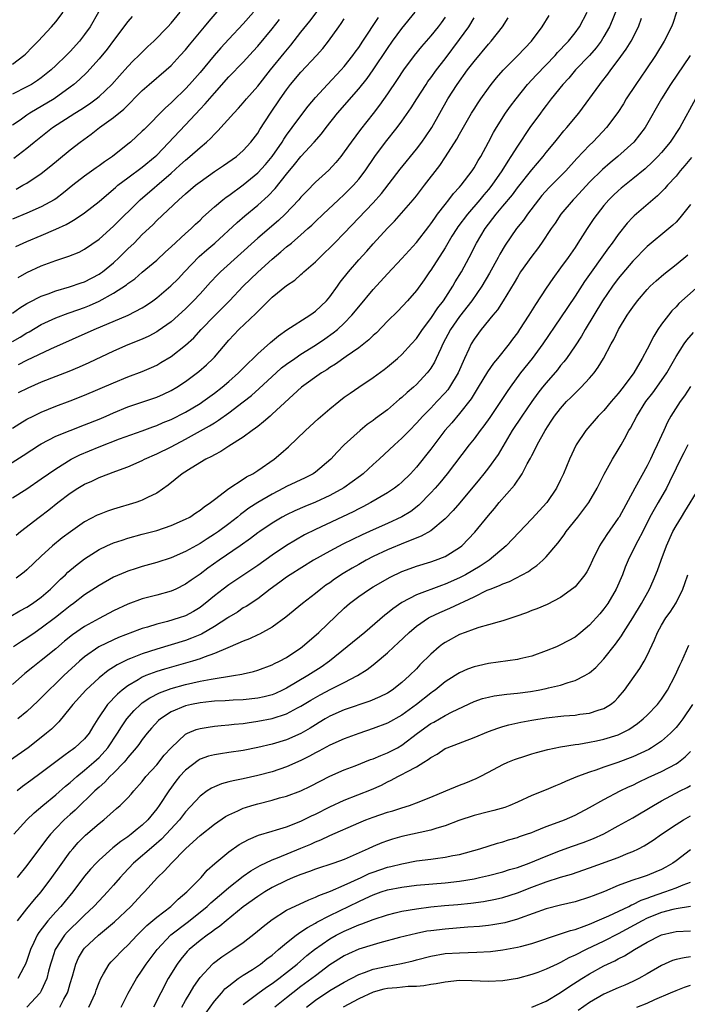
# Model space of a CAD drawing. Units: inches. Extents: x 2592000 to 2593952, y 1548000 to 1549869.
# Drawn here: x 2593014 to 2593107, y 1548159 to 1548296 of the extents above; entities that cross this region are included whole.
import ezdxf

# ---------------------------------------------------------------- set-up
doc = ezdxf.new("R2010")
doc.units = ezdxf.units.IN
doc.header["$MEASUREMENT"] = 0
doc.layers.add('LD25921548_2ft', color=105, linetype='Continuous')

msp = doc.modelspace()

# ---------------------------------------------------------------- linework, layer by layer
at = {"layer": 'LD25921548_2ft'}
for points, elevation in [([(2593013.51, 1548272.49), (2593014.44, 1548273), (2593015, 1548273.32), (2593017, 1548274.64), (2593018.32, 1548275.69), (2593019.4, 1548276.6), (2593021, 1548277.92), (2593022.38, 1548279), (2593023.91, 1548280.09), (2593025.05, 1548281), (2593027, 1548282.41), (2593028.42, 1548283.57), (2593031, 1548286.15), (2593031.97, 1548287), (2593034.31, 1548289), (2593035, 1548289.64), (2593036.27, 1548291), (2593037, 1548291.8), (2593037.53, 1548292.47), (2593039.64, 1548295), (2593040.25, 1548295.75), (2593043.02, 1548299)], 7616), ([(2593013.77, 1548260.23), (2593015, 1548260.89), (2593017, 1548261.82), (2593019, 1548262.59), (2593020.82, 1548263.18), (2593022.25, 1548263.75), (2593023, 1548264.14), (2593025, 1548265.52), (2593027, 1548267.32), (2593030.69, 1548271), (2593035, 1548274.7), (2593036.22, 1548275.78), (2593037, 1548276.51), (2593037.61, 1548277), (2593039, 1548278.23), (2593039.91, 1548279), (2593040.48, 1548279.52), (2593041, 1548280.11), (2593041.46, 1548280.54), (2593043.68, 1548283), (2593044.32, 1548283.68), (2593045, 1548284.45), (2593045.45, 1548285), (2593047, 1548286.77), (2593048.76, 1548289), (2593050.66, 1548291.34), (2593051.58, 1548292.42), (2593053, 1548294.22), (2593054.22, 1548295.78), (2593056.64, 1548299)], 7610), ([(2593013, 1548289.82), (2593014.58, 1548291), (2593014.8, 1548291.2), (2593015.77, 1548292.23), (2593016.56, 1548293), (2593018.41, 1548295), (2593019, 1548295.68), (2593020.04, 1548297)], 7624), ([(2593024.93, 1548297), (2593023.76, 1548295), (2593023, 1548293.91), (2593022.28, 1548293), (2593021, 1548291.57), (2593020.71, 1548291.29), (2593020.45, 1548291), (2593019, 1548289.6), (2593018.35, 1548289), (2593017, 1548287.92), (2593016.47, 1548287.53), (2593015.63, 1548287), (2593015, 1548286.64), (2593013, 1548285.64)], 7622), ([(2593046.4, 1548297), (2593045, 1548295.42), (2593043, 1548293.28), (2593041.91, 1548292.09), (2593040.97, 1548291.02), (2593039, 1548288.66), (2593037.56, 1548287), (2593037, 1548286.39), (2593035.27, 1548284.73), (2593035, 1548284.45), (2593034.23, 1548283.77), (2593031.24, 1548280.76), (2593031, 1548280.5), (2593029.37, 1548279), (2593029, 1548278.69), (2593026.86, 1548277), (2593025.75, 1548276.25), (2593025, 1548275.69), (2593024.59, 1548275.41), (2593023, 1548274.25), (2593021.38, 1548273), (2593020.06, 1548271.94), (2593019, 1548271.14), (2593018.79, 1548271), (2593017, 1548270), (2593015, 1548269.12), (2593013, 1548268.29)], 7614), ([(2593105.08, 1548297), (2593104.54, 1548295.46), (2593104.37, 1548295), (2593103.38, 1548293), (2593102.16, 1548291), (2593100.81, 1548289), (2593099.42, 1548287), (2593098.11, 1548285), (2593097.7, 1548284.3), (2593096.92, 1548283.08), (2593095.38, 1548281), (2593094.22, 1548279.78), (2593093.47, 1548279), (2593093, 1548278.55), (2593091.26, 1548276.74), (2593089.73, 1548275), (2593089, 1548274.25), (2593087.37, 1548272.63), (2593086.41, 1548271.59), (2593085.92, 1548271), (2593084.41, 1548269), (2593083.84, 1548268.16), (2593082.9, 1548267), (2593081.31, 1548264.69), (2593080.57, 1548263.43), (2593080.35, 1548263), (2593079.16, 1548260.84), (2593078.07, 1548259), (2593076.69, 1548257), (2593075, 1548254.82), (2593073.73, 1548253), (2593072.68, 1548251), (2593072.38, 1548250.38), (2593071.76, 1548249), (2593071.51, 1548248.49), (2593071, 1548247.66), (2593070.73, 1548247.27), (2593070.5, 1548247), (2593069, 1548245.38), (2593068.59, 1548245), (2593067.73, 1548244.27), (2593067, 1548243.58), (2593066.68, 1548243.32), (2593065, 1548241.88), (2593063.35, 1548240.65), (2593063, 1548240.37), (2593062.19, 1548239.81), (2593061.2, 1548239), (2593059.01, 1548236.99), (2593058.01, 1548235.99), (2593057.13, 1548235), (2593055, 1548233.23), (2593054.67, 1548233), (2593053.56, 1548232.44), (2593051, 1548231.22), (2593050.6, 1548231), (2593049, 1548230.19), (2593047, 1548229), (2593045.79, 1548228.21), (2593045, 1548227.62), (2593044.63, 1548227.37), (2593044.2, 1548227), (2593043, 1548226.07), (2593041.56, 1548225), (2593041, 1548224.61), (2593040.01, 1548223.99), (2593039, 1548223.32), (2593037, 1548222.21), (2593035, 1548221.36), (2593033, 1548220.71), (2593031, 1548220.12), (2593030.15, 1548219.85), (2593029, 1548219.48), (2593028.65, 1548219.35), (2593027, 1548218.64), (2593025, 1548217.52), (2593023, 1548216.19), (2593021.46, 1548215), (2593021, 1548214.68), (2593020.07, 1548213.93), (2593018.95, 1548213.05), (2593017, 1548211.57), (2593016.14, 1548211), (2593015, 1548210.21), (2593014.25, 1548209.75), (2593013.15, 1548209)], 7588), ([(2593013.21, 1548276.79), (2593015, 1548278.16), (2593016.02, 1548279), (2593018.56, 1548281), (2593021.65, 1548283), (2593022.49, 1548283.51), (2593023.69, 1548284.31), (2593024.62, 1548285), (2593025, 1548285.32), (2593026.77, 1548287), (2593027.82, 1548288.18), (2593029, 1548289.47), (2593029.75, 1548290.25), (2593030.53, 1548291), (2593031, 1548291.49), (2593031.76, 1548292.24), (2593032.58, 1548293), (2593034.55, 1548295), (2593035, 1548295.49), (2593036.27, 1548297)], 7618), ([(2593096.62, 1548297), (2593096.16, 1548295.84), (2593095.79, 1548295), (2593095, 1548293.62), (2593094.61, 1548293), (2593093.92, 1548292.08), (2593092.99, 1548291.01), (2593091.07, 1548289), (2593090.13, 1548287.87), (2593089.31, 1548287), (2593087.69, 1548285), (2593087, 1548284.09), (2593086.54, 1548283.46), (2593086.19, 1548283), (2593084.73, 1548281), (2593083, 1548278.45), (2593082.12, 1548277), (2593081.66, 1548276.34), (2593080.84, 1548275), (2593079.45, 1548273), (2593079, 1548272.44), (2593078.34, 1548271.66), (2593077.8, 1548271), (2593076.07, 1548269), (2593074.76, 1548267.24), (2593074.59, 1548267), (2593073.94, 1548265.94), (2593073, 1548264.35), (2593071, 1548261.23), (2593070.83, 1548261), (2593070.09, 1548259.91), (2593069, 1548258.43), (2593067.77, 1548257), (2593066.43, 1548255.57), (2593065, 1548254.15), (2593063.45, 1548252.55), (2593063, 1548252.18), (2593062.41, 1548251.59), (2593061, 1548250.48), (2593059.27, 1548249.27), (2593057.79, 1548248.21), (2593057, 1548247.73), (2593056.57, 1548247.43), (2593055.86, 1548247), (2593053.06, 1548245), (2593049, 1548241.24), (2593048.72, 1548241), (2593047.82, 1548240.18), (2593047, 1548239.56), (2593046.7, 1548239.3), (2593046.23, 1548239), (2593045, 1548238.08), (2593043, 1548236.83), (2593041.91, 1548236.09), (2593041, 1548235.64), (2593040.61, 1548235.39), (2593039.81, 1548235), (2593037.79, 1548233.79), (2593036.52, 1548233), (2593034.58, 1548231.42), (2593033, 1548230.32), (2593031.7, 1548229.7), (2593031, 1548229.32), (2593030.77, 1548229.23), (2593030.08, 1548229), (2593027, 1548228.11), (2593026.17, 1548227.83), (2593025, 1548227.37), (2593024.75, 1548227.25), (2593023, 1548226.31), (2593021.05, 1548224.95), (2593019.91, 1548224.09), (2593018.57, 1548223), (2593017, 1548221.57), (2593015, 1548219.69), (2593014.63, 1548219.37), (2593013.49, 1548218.51)], 7592), ([(2593013.5, 1548224.5), (2593014.12, 1548225), (2593016.71, 1548227), (2593018.02, 1548227.98), (2593019.28, 1548229), (2593021, 1548230.32), (2593022.05, 1548231), (2593023, 1548231.56), (2593024.01, 1548231.99), (2593025, 1548232.46), (2593027.35, 1548233.35), (2593029, 1548233.95), (2593031, 1548234.83), (2593031.32, 1548235), (2593033, 1548235.75), (2593035, 1548236.75), (2593037, 1548237.78), (2593040.34, 1548239.66), (2593041, 1548240.08), (2593041.58, 1548240.42), (2593043, 1548241.44), (2593045, 1548242.96), (2593046.14, 1548243.86), (2593047.19, 1548244.81), (2593049.54, 1548247), (2593050.32, 1548247.68), (2593051, 1548248.21), (2593052.14, 1548249), (2593053, 1548249.57), (2593055, 1548250.81), (2593056.31, 1548251.69), (2593057.48, 1548252.52), (2593058.06, 1548253), (2593059, 1548253.89), (2593060.07, 1548255), (2593061, 1548256.15), (2593063, 1548258.53), (2593065, 1548260.73), (2593067, 1548262.87), (2593069, 1548265.06), (2593070.71, 1548267.29), (2593071, 1548267.64), (2593071.54, 1548268.46), (2593071.95, 1548269), (2593073, 1548270.36), (2593073.52, 1548271), (2593074.15, 1548271.85), (2593075, 1548272.76), (2593075.21, 1548273), (2593076.73, 1548275), (2593077, 1548275.42), (2593077.57, 1548276.43), (2593077.93, 1548277), (2593079, 1548278.98), (2593079.69, 1548280.31), (2593080.09, 1548281), (2593081.36, 1548283), (2593082.04, 1548283.96), (2593082.82, 1548285), (2593084.43, 1548287), (2593085.67, 1548288.33), (2593088.23, 1548291), (2593088.58, 1548291.42), (2593089, 1548291.85), (2593089.55, 1548292.45), (2593090.1, 1548293), (2593091, 1548294.14), (2593091.63, 1548295), (2593092.68, 1548297)], 7594), ([(2593013.83, 1548248.17), (2593015, 1548248.76), (2593018.31, 1548250.31), (2593024.33, 1548253), (2593029.02, 1548255), (2593031, 1548256.03), (2593031.6, 1548256.4), (2593032.47, 1548257), (2593033, 1548257.39), (2593034.96, 1548259.04), (2593035.95, 1548260.05), (2593036.84, 1548261), (2593038.89, 1548263.11), (2593039.95, 1548264.05), (2593041.06, 1548265), (2593044.14, 1548267.86), (2593045.22, 1548268.78), (2593047, 1548270.23), (2593048.47, 1548271.53), (2593049.43, 1548272.57), (2593051, 1548274.57), (2593052.12, 1548275.88), (2593053, 1548276.99), (2593054.84, 1548279), (2593055.85, 1548280.15), (2593056.48, 1548281), (2593058.08, 1548283), (2593061, 1548286.36), (2593062.17, 1548287.83), (2593063, 1548289.02), (2593065, 1548291.98), (2593065.71, 1548293), (2593067, 1548294.77), (2593068.85, 1548297)], 7604), ([(2593011, 1548233.34), (2593014.47, 1548235.53), (2593015.67, 1548236.33), (2593016.74, 1548237), (2593017, 1548237.16), (2593019, 1548238.21), (2593020.98, 1548239.02), (2593023, 1548239.78), (2593025, 1548240.58), (2593026.01, 1548241), (2593027, 1548241.43), (2593029, 1548242.26), (2593033, 1548243.63), (2593033.96, 1548244.04), (2593035, 1548244.53), (2593035.8, 1548245), (2593037, 1548245.8), (2593038.83, 1548247.17), (2593039.9, 1548248.1), (2593040.84, 1548249), (2593041, 1548249.18), (2593043, 1548251.52), (2593044.4, 1548253), (2593046.76, 1548255.24), (2593047, 1548255.51), (2593047.78, 1548256.22), (2593048.52, 1548257), (2593049, 1548257.47), (2593051, 1548259.13), (2593052.15, 1548259.85), (2593053, 1548260.63), (2593053.2, 1548260.8), (2593053.41, 1548261), (2593055, 1548262.37), (2593055.6, 1548263), (2593056.33, 1548263.67), (2593057, 1548264.33), (2593057.63, 1548265), (2593059, 1548266.38), (2593063, 1548270.55), (2593064.15, 1548271.85), (2593066.75, 1548275.25), (2593069, 1548278.02), (2593069.76, 1548279), (2593070.28, 1548279.72), (2593071.13, 1548281), (2593073.37, 1548285), (2593074.66, 1548287), (2593076.11, 1548289), (2593077, 1548290.18), (2593079, 1548292.6), (2593079.37, 1548293), (2593080.93, 1548295), (2593081.75, 1548296.25)], 7598), ([(2593012.76, 1548213.24), (2593014.02, 1548213.98), (2593015, 1548214.49), (2593015.78, 1548215), (2593017, 1548215.88), (2593018.27, 1548217), (2593019.64, 1548218.36), (2593020.34, 1548219), (2593020.67, 1548219.33), (2593021.75, 1548220.25), (2593023, 1548221.2), (2593025, 1548222.48), (2593026.09, 1548223), (2593027, 1548223.4), (2593028.19, 1548223.81), (2593029, 1548224.06), (2593031, 1548224.62), (2593033, 1548225.15), (2593035, 1548225.8), (2593037, 1548226.68), (2593037.59, 1548227), (2593038.43, 1548227.57), (2593039, 1548227.94), (2593039.58, 1548228.42), (2593040.45, 1548229), (2593041, 1548229.45), (2593043, 1548230.95), (2593045, 1548232.23), (2593045.45, 1548232.55), (2593046.31, 1548233), (2593047, 1548233.45), (2593049.28, 1548235), (2593050.21, 1548235.79), (2593051.28, 1548236.72), (2593053.64, 1548239), (2593055.4, 1548240.6), (2593057, 1548242), (2593058.23, 1548243), (2593059, 1548243.6), (2593059.82, 1548244.18), (2593061, 1548244.99), (2593063, 1548246.33), (2593064.54, 1548247.46), (2593065, 1548247.83), (2593066.39, 1548249), (2593067, 1548249.53), (2593068.34, 1548251), (2593069, 1548251.76), (2593069.83, 1548253), (2593071, 1548254.53), (2593071.98, 1548256.02), (2593072.77, 1548257), (2593074.06, 1548259), (2593074.4, 1548259.6), (2593075.24, 1548261), (2593076.33, 1548263), (2593077.36, 1548265), (2593078.54, 1548267), (2593079, 1548267.61), (2593079.62, 1548268.38), (2593080.08, 1548269), (2593081, 1548270.09), (2593082.31, 1548271.69), (2593083, 1548272.65), (2593085, 1548275.17), (2593086.59, 1548277), (2593087, 1548277.53), (2593088.21, 1548279), (2593088.55, 1548279.45), (2593089.46, 1548280.54), (2593089.88, 1548281), (2593091.52, 1548283), (2593094.42, 1548287), (2593094.69, 1548287.31), (2593095.57, 1548288.43), (2593095.97, 1548289), (2593097, 1548290.34), (2593098.11, 1548291.89), (2593098.77, 1548293), (2593099.8, 1548295), (2593100.2, 1548296.2)], 7590), ([(2593013, 1548229.65), (2593015, 1548230.93), (2593017, 1548232.29), (2593017.99, 1548233), (2593019, 1548233.69), (2593021.13, 1548235), (2593022.36, 1548235.64), (2593025, 1548236.75), (2593027.82, 1548237.82), (2593031, 1548238.96), (2593032.48, 1548239.52), (2593033, 1548239.7), (2593033.9, 1548240.1), (2593035, 1548240.54), (2593037, 1548241.56), (2593039, 1548242.73), (2593039.41, 1548243), (2593041, 1548244.16), (2593042.06, 1548245), (2593043, 1548245.81), (2593044.34, 1548247), (2593045.66, 1548248.34), (2593046.38, 1548249), (2593047, 1548249.62), (2593048.78, 1548251.22), (2593049.87, 1548252.13), (2593051.06, 1548252.94), (2593054.23, 1548255), (2593054.67, 1548255.33), (2593055, 1548255.54), (2593056.54, 1548257), (2593057, 1548257.53), (2593058.07, 1548259), (2593058.45, 1548259.55), (2593059.57, 1548261), (2593061, 1548262.68), (2593062.11, 1548263.89), (2593063, 1548264.89), (2593065, 1548267.06), (2593065.97, 1548268.03), (2593068.56, 1548271), (2593069, 1548271.53), (2593070.15, 1548273), (2593072.24, 1548275.76), (2593073.05, 1548276.95), (2593074.61, 1548279.39), (2593075, 1548280.11), (2593076.65, 1548283), (2593077, 1548283.56), (2593077.56, 1548284.44), (2593077.94, 1548285), (2593079, 1548286.49), (2593079.39, 1548287), (2593080.11, 1548287.89), (2593081.03, 1548288.97), (2593083.08, 1548291), (2593084.97, 1548293), (2593086.44, 1548295), (2593087.43, 1548296.57)], 7596), ([(2593029.6, 1548296.4), (2593029, 1548295.73), (2593027, 1548293.1), (2593026.11, 1548291.89), (2593025, 1548290.55), (2593023.33, 1548288.67), (2593022.31, 1548287.69), (2593021.52, 1548287), (2593021, 1548286.6), (2593018.78, 1548285), (2593017, 1548283.91), (2593016.41, 1548283.59), (2593015.42, 1548283), (2593015, 1548282.72), (2593014.06, 1548282.06), (2593013, 1548281.34)], 7620), ([(2593013, 1548251.35), (2593014.05, 1548251.95), (2593015, 1548252.54), (2593015.3, 1548252.7), (2593017, 1548253.68), (2593019, 1548254.6), (2593020.74, 1548255.26), (2593021, 1548255.34), (2593023, 1548256.05), (2593023.68, 1548256.32), (2593025, 1548256.94), (2593027, 1548258.04), (2593028.79, 1548259.21), (2593029, 1548259.39), (2593029.95, 1548260.05), (2593031, 1548260.95), (2593033, 1548262.61), (2593034.23, 1548263.77), (2593035, 1548264.46), (2593037, 1548266.31), (2593037.77, 1548267), (2593038.39, 1548267.61), (2593039, 1548268.18), (2593039.41, 1548268.59), (2593041, 1548270.02), (2593042.16, 1548271), (2593042.63, 1548271.37), (2593043, 1548271.61), (2593045, 1548273.06), (2593047, 1548274.71), (2593048.09, 1548275.91), (2593048.99, 1548277), (2593050.37, 1548279), (2593050.61, 1548279.39), (2593051, 1548279.95), (2593051.79, 1548281), (2593053, 1548282.65), (2593054.01, 1548283.99), (2593055, 1548285.18), (2593056.66, 1548287), (2593058.56, 1548289), (2593059, 1548289.49), (2593060.2, 1548291), (2593060.52, 1548291.48), (2593061, 1548292.12), (2593061.59, 1548293), (2593063.73, 1548296.27)], 7606), ([(2593013, 1548239.34), (2593014.03, 1548239.97), (2593015, 1548240.55), (2593015.86, 1548241), (2593017, 1548241.56), (2593019, 1548242.38), (2593021, 1548243.11), (2593023, 1548243.89), (2593027, 1548245.63), (2593029, 1548246.42), (2593031, 1548247.16), (2593032.27, 1548247.73), (2593033, 1548248.07), (2593033.59, 1548248.41), (2593035, 1548249.28), (2593037, 1548250.82), (2593038.13, 1548251.87), (2593039.18, 1548253), (2593041, 1548254.89), (2593043.09, 1548257), (2593044.97, 1548259), (2593047, 1548260.94), (2593049, 1548262.75), (2593050.23, 1548263.77), (2593051, 1548264.45), (2593051.67, 1548265), (2593053, 1548266.14), (2593053.97, 1548267), (2593054.51, 1548267.49), (2593055, 1548267.99), (2593056.06, 1548269), (2593058.2, 1548271), (2593059, 1548271.72), (2593060.28, 1548273), (2593061, 1548273.84), (2593061.88, 1548275), (2593063.24, 1548277), (2593064.74, 1548279), (2593066.33, 1548281), (2593067, 1548281.91), (2593068.27, 1548283.73), (2593069.06, 1548285), (2593070.34, 1548287), (2593070.61, 1548287.39), (2593071, 1548287.91), (2593071.78, 1548289), (2593073, 1548290.55), (2593075, 1548293.21), (2593076.26, 1548295), (2593077, 1548296.21)], 7600), ([(2593013, 1548255.29), (2593014.01, 1548255.99), (2593015, 1548256.59), (2593015.26, 1548256.74), (2593017, 1548257.61), (2593017.96, 1548257.96), (2593019, 1548258.37), (2593020.91, 1548258.91), (2593022.52, 1548259.48), (2593023, 1548259.63), (2593025, 1548260.67), (2593025.2, 1548260.8), (2593025.47, 1548261), (2593027, 1548262.27), (2593027.81, 1548263), (2593029, 1548264.19), (2593029.85, 1548265), (2593031, 1548266.16), (2593032.46, 1548267.54), (2593033, 1548268.1), (2593036.08, 1548271), (2593037, 1548271.82), (2593038.38, 1548273), (2593039, 1548273.49), (2593041, 1548274.9), (2593042.26, 1548275.74), (2593044.07, 1548277), (2593045, 1548277.82), (2593046.07, 1548279), (2593047, 1548280.25), (2593047.28, 1548280.72), (2593048.76, 1548283), (2593050.11, 1548285), (2593051, 1548286.26), (2593051.57, 1548287), (2593053, 1548288.71), (2593055.14, 1548291), (2593056.02, 1548291.97), (2593056.84, 1548293), (2593058.25, 1548295), (2593058.57, 1548295.43), (2593059, 1548296.08)], 7608), ([(2593013.48, 1548264.52), (2593015, 1548265.22), (2593017, 1548266.04), (2593019, 1548266.9), (2593020.43, 1548267.57), (2593021, 1548267.91), (2593021.71, 1548268.29), (2593023, 1548269.19), (2593025, 1548270.75), (2593027, 1548272.45), (2593027.28, 1548272.72), (2593027.62, 1548273), (2593029, 1548274.04), (2593031, 1548275.51), (2593032.79, 1548277), (2593033, 1548277.2), (2593037, 1548281.37), (2593039, 1548283.54), (2593039.72, 1548284.28), (2593041, 1548285.8), (2593043, 1548288.04), (2593045, 1548290.08), (2593046.39, 1548291.61), (2593047, 1548292.3), (2593049, 1548294.69), (2593050.01, 1548295.99)], 7612), ([(2593073, 1548296.34), (2593072.45, 1548295.55), (2593072.03, 1548295), (2593071, 1548293.72), (2593069.73, 1548292.27), (2593068.7, 1548291), (2593067.22, 1548289), (2593066.34, 1548287.66), (2593065, 1548285.7), (2593063.89, 1548284.11), (2593063, 1548282.94), (2593061.27, 1548280.73), (2593059.97, 1548279), (2593059, 1548277.63), (2593058.51, 1548277), (2593057.83, 1548276.17), (2593056.88, 1548275.12), (2593055, 1548273.42), (2593053.79, 1548272.21), (2593053, 1548271.37), (2593052.69, 1548271), (2593050.81, 1548269), (2593049.87, 1548268.13), (2593047, 1548265.66), (2593041.83, 1548261), (2593041.41, 1548260.59), (2593040.44, 1548259.56), (2593039, 1548257.96), (2593038.11, 1548257), (2593037.56, 1548256.44), (2593037, 1548255.88), (2593035, 1548254.09), (2593033.2, 1548252.8), (2593033, 1548252.68), (2593031.9, 1548252.1), (2593031, 1548251.68), (2593029, 1548250.89), (2593027, 1548250.02), (2593023.6, 1548248.4), (2593022.23, 1548247.77), (2593020.81, 1548247.19), (2593019, 1548246.5), (2593017, 1548245.71), (2593015.12, 1548244.88), (2593013.8, 1548244.2)], 7602), ([(2593106.95, 1548291), (2593104.24, 1548287), (2593102.97, 1548285), (2593100.73, 1548281), (2593099.17, 1548279), (2593096.95, 1548277), (2593095.88, 1548276.12), (2593094.8, 1548275.2), (2593093, 1548273.42), (2593091, 1548271.28), (2593090.72, 1548271), (2593089.01, 1548269), (2593088.23, 1548267.77), (2593087.7, 1548267), (2593086.37, 1548265), (2593085.8, 1548264.2), (2593085, 1548263.16), (2593083.46, 1548261), (2593083, 1548260.28), (2593082.54, 1548259.46), (2593081.03, 1548256.97), (2593080.25, 1548255.75), (2593079.62, 1548255), (2593077.99, 1548253), (2593077, 1548251.68), (2593076.59, 1548251), (2593076.27, 1548250.27), (2593075.67, 1548249), (2593074.78, 1548247), (2593073.59, 1548245), (2593073.35, 1548244.65), (2593073, 1548244.24), (2593071.86, 1548243), (2593071, 1548242.1), (2593069.88, 1548241), (2593069, 1548240), (2593068.03, 1548239), (2593067, 1548237.92), (2593065.98, 1548237), (2593063.83, 1548235), (2593063, 1548234.27), (2593061.61, 1548233), (2593061.27, 1548232.73), (2593058.96, 1548231.04), (2593057, 1548229.97), (2593055, 1548229.07), (2593053.53, 1548228.47), (2593052.14, 1548227.86), (2593051, 1548227.32), (2593050.41, 1548227), (2593049, 1548226.16), (2593047.29, 1548225), (2593047, 1548224.79), (2593046, 1548224), (2593044.59, 1548223), (2593041.67, 1548221), (2593040.1, 1548219.9), (2593039, 1548219.08), (2593037.77, 1548218.23), (2593037, 1548217.67), (2593035.65, 1548217), (2593035, 1548216.71), (2593033, 1548216.17), (2593031, 1548215.65), (2593029, 1548214.92), (2593027, 1548213.99), (2593025, 1548212.94), (2593023, 1548211.83), (2593021.33, 1548210.67), (2593020.23, 1548209.77), (2593019, 1548208.71), (2593017, 1548207.09), (2593015.82, 1548206.18), (2593014.72, 1548205.28), (2593013, 1548203.76)], 7586), ([(2593107.72, 1548285), (2593105.54, 1548281), (2593104.18, 1548279), (2593103, 1548277.57), (2593102.48, 1548277), (2593101.75, 1548276.25), (2593100.71, 1548275.29), (2593099, 1548273.88), (2593097.4, 1548272.6), (2593097, 1548272.25), (2593096.35, 1548271.65), (2593095.7, 1548271), (2593095, 1548270.18), (2593094.06, 1548269), (2593093.62, 1548268.38), (2593092.69, 1548267), (2593091.41, 1548265), (2593091, 1548264.39), (2593090.04, 1548263), (2593089, 1548261.54), (2593087.92, 1548260.08), (2593087, 1548258.73), (2593085.51, 1548256.49), (2593084.6, 1548255), (2593083.32, 1548253), (2593083, 1548252.53), (2593082.34, 1548251.66), (2593081.86, 1548251), (2593080.26, 1548249), (2593079.68, 1548248.32), (2593078.88, 1548247.12), (2593077.59, 1548245), (2593077, 1548244.09), (2593076.59, 1548243.41), (2593075, 1548241.34), (2593073.93, 1548240.07), (2593072.97, 1548239), (2593071, 1548236.41), (2593069, 1548233.91), (2593068.17, 1548233), (2593067, 1548231.83), (2593066.55, 1548231.45), (2593065.96, 1548231), (2593065, 1548230.36), (2593062.67, 1548229), (2593061.58, 1548228.42), (2593061, 1548228.14), (2593060.26, 1548227.74), (2593055, 1548225.26), (2593053.49, 1548224.51), (2593051, 1548223.07), (2593049, 1548221.72), (2593047, 1548220.28), (2593043, 1548217.6), (2593042.2, 1548217), (2593041, 1548216.06), (2593039.73, 1548215), (2593039.32, 1548214.68), (2593039, 1548214.45), (2593038.1, 1548213.9), (2593037, 1548213.31), (2593036.13, 1548213), (2593034.51, 1548212.51), (2593033, 1548212.15), (2593031.74, 1548211.74), (2593031, 1548211.53), (2593030.61, 1548211.39), (2593027.71, 1548210.29), (2593027, 1548209.98), (2593024.99, 1548209.01), (2593023, 1548207.61), (2593022.29, 1548207), (2593020.12, 1548205), (2593019, 1548203.9), (2593018.03, 1548203), (2593017, 1548201.92), (2593016.53, 1548201.47), (2593015, 1548200.04), (2593013.74, 1548199)], 7584), ([(2593107.13, 1548276.87), (2593106.24, 1548275.76), (2593105.59, 1548275), (2593105, 1548274.29), (2593103.84, 1548273), (2593103.46, 1548272.54), (2593102.45, 1548271.55), (2593101.77, 1548271), (2593099.21, 1548268.79), (2593099, 1548268.57), (2593098.25, 1548267.75), (2593097, 1548266.2), (2593096.15, 1548265), (2593095.65, 1548264.35), (2593092.33, 1548259.67), (2593091, 1548257.62), (2593089, 1548254.63), (2593086.54, 1548251), (2593085.07, 1548249), (2593083.46, 1548247), (2593081.99, 1548245), (2593081.58, 1548244.42), (2593080.67, 1548243), (2593079.18, 1548240.82), (2593078.35, 1548239.65), (2593077.86, 1548239), (2593077, 1548237.83), (2593076.34, 1548237), (2593073.27, 1548233), (2593072.25, 1548231.75), (2593071.61, 1548231), (2593071, 1548230.33), (2593069.35, 1548228.65), (2593068.21, 1548227.78), (2593067, 1548227.02), (2593065, 1548226.09), (2593063, 1548225.21), (2593061.48, 1548224.52), (2593058.79, 1548223.21), (2593057, 1548222.26), (2593054.75, 1548221), (2593051.5, 1548219), (2593051, 1548218.66), (2593050.06, 1548217.94), (2593048.75, 1548217), (2593047, 1548215.66), (2593045.4, 1548214.6), (2593045, 1548214.38), (2593044.18, 1548213.82), (2593043, 1548213.11), (2593042.85, 1548213), (2593041, 1548211.8), (2593039.23, 1548210.77), (2593037.82, 1548210.18), (2593037, 1548209.89), (2593033, 1548208.68), (2593031, 1548208.03), (2593029.36, 1548207.36), (2593029, 1548207.23), (2593028.52, 1548207), (2593027.5, 1548206.5), (2593027, 1548206.16), (2593026.28, 1548205.72), (2593025, 1548204.71), (2593023.15, 1548203), (2593021.35, 1548201), (2593021, 1548200.53), (2593019.42, 1548198.58), (2593019, 1548198.19), (2593018.41, 1548197.59), (2593017.73, 1548197), (2593017, 1548196.4), (2593015.19, 1548195), (2593012.74, 1548193.26)], 7582), ([(2593107, 1548270.34), (2593105.53, 1548268.47), (2593105, 1548267.91), (2593104.54, 1548267.46), (2593104.01, 1548267), (2593101, 1548264.5), (2593099, 1548262.5), (2593097, 1548260.08), (2593096.21, 1548259), (2593094.83, 1548257), (2593092.4, 1548253), (2593091.9, 1548252.1), (2593091, 1548250.74), (2593089.8, 1548249), (2593089.46, 1548248.54), (2593089, 1548248), (2593088.57, 1548247.43), (2593087, 1548245.63), (2593086.49, 1548245), (2593085.83, 1548244.17), (2593084.99, 1548243.01), (2593083.62, 1548241), (2593082.3, 1548239), (2593080.32, 1548235.68), (2593079, 1548233.84), (2593078.35, 1548233), (2593077.75, 1548232.25), (2593075.04, 1548228.96), (2593074.12, 1548227.88), (2593073, 1548226.73), (2593071, 1548225.1), (2593069.68, 1548224.32), (2593067.46, 1548223.46), (2593065, 1548222.44), (2593063, 1548221.5), (2593062.03, 1548221), (2593061, 1548220.43), (2593060.08, 1548219.92), (2593058.83, 1548219.17), (2593057.64, 1548218.36), (2593057, 1548217.88), (2593056.47, 1548217.53), (2593055.77, 1548217), (2593055, 1548216.38), (2593053.19, 1548215), (2593050.91, 1548213.09), (2593049, 1548211.71), (2593047.23, 1548210.77), (2593047, 1548210.67), (2593045.88, 1548210.12), (2593045, 1548209.8), (2593043.2, 1548209), (2593042.87, 1548208.87), (2593041, 1548208.06), (2593039.56, 1548207.56), (2593039, 1548207.33), (2593037.94, 1548207), (2593034.09, 1548205.91), (2593033, 1548205.57), (2593031.51, 1548205), (2593031, 1548204.78), (2593030.41, 1548204.41), (2593029, 1548203.58), (2593028.23, 1548203), (2593027.56, 1548202.44), (2593026.19, 1548201), (2593024.82, 1548199), (2593024.12, 1548197.88), (2593023.61, 1548197), (2593023, 1548196.25), (2593021.66, 1548195), (2593021.27, 1548194.73), (2593021, 1548194.51), (2593020.1, 1548193.9), (2593019, 1548193.03), (2593017, 1548191.5), (2593015.54, 1548190.46), (2593014.39, 1548189.61), (2593013.63, 1548189)], 7580), ([(2593013.21, 1548183), (2593015.01, 1548185), (2593016.01, 1548185.99), (2593017.21, 1548187), (2593019, 1548188.46), (2593020.35, 1548189.65), (2593021, 1548190.18), (2593021.91, 1548191), (2593023, 1548191.88), (2593024.29, 1548193), (2593025, 1548193.65), (2593026.22, 1548195), (2593027.57, 1548197), (2593028.1, 1548197.9), (2593028.86, 1548199), (2593029.85, 1548200.15), (2593030.74, 1548201), (2593031, 1548201.21), (2593032.06, 1548201.94), (2593033.38, 1548202.62), (2593035, 1548203.2), (2593037, 1548203.78), (2593039, 1548204.24), (2593040.53, 1548204.53), (2593043.64, 1548205), (2593044.8, 1548205.2), (2593045, 1548205.27), (2593046.43, 1548205.57), (2593047, 1548205.75), (2593049, 1548206.48), (2593049.33, 1548206.67), (2593050.03, 1548207), (2593051, 1548207.53), (2593053, 1548208.86), (2593053.18, 1548209), (2593055.46, 1548211), (2593059, 1548214.34), (2593059.74, 1548215), (2593061, 1548215.96), (2593062.49, 1548217), (2593063, 1548217.31), (2593065.35, 1548218.65), (2593067, 1548219.43), (2593068.14, 1548219.86), (2593069, 1548220.17), (2593071, 1548220.77), (2593071.65, 1548221), (2593073, 1548221.54), (2593075, 1548222.77), (2593075.3, 1548223), (2593077.12, 1548224.88), (2593079, 1548227.22), (2593079.82, 1548228.18), (2593080.49, 1548229), (2593082.6, 1548231.4), (2593083.67, 1548233), (2593084.37, 1548234.37), (2593084.82, 1548235.17), (2593085, 1548235.55), (2593085.51, 1548236.49), (2593085.73, 1548237), (2593086.84, 1548239), (2593087.71, 1548240.29), (2593088.17, 1548241), (2593089, 1548242.07), (2593089.84, 1548243), (2593090.42, 1548243.58), (2593091, 1548244.19), (2593091.86, 1548245), (2593093, 1548246.24), (2593093.66, 1548247), (2593094.23, 1548247.77), (2593094.95, 1548249), (2593096, 1548251), (2593096.37, 1548251.63), (2593097.01, 1548253), (2593098.23, 1548255), (2593098.56, 1548255.44), (2593099, 1548256.12), (2593099.66, 1548257), (2593101, 1548258.55), (2593101.43, 1548259), (2593102.24, 1548259.76), (2593103.31, 1548260.69), (2593105, 1548262.01), (2593106.62, 1548263.38)], 7578), ([(2593109, 1548259.82), (2593105.4, 1548256.6), (2593105, 1548256.16), (2593104.41, 1548255.59), (2593103.94, 1548255), (2593103, 1548253.74), (2593102.48, 1548253), (2593101.91, 1548252.09), (2593101, 1548250.27), (2593100.33, 1548249), (2593099.14, 1548247), (2593097.67, 1548245), (2593097, 1548244.13), (2593096.02, 1548243), (2593095, 1548241.78), (2593094.22, 1548241), (2593092.48, 1548239), (2593091.15, 1548237), (2593090.21, 1548235), (2593089.39, 1548233), (2593089, 1548232.17), (2593088.42, 1548231), (2593087.08, 1548229), (2593085, 1548226.75), (2593081.44, 1548223), (2593079.1, 1548221), (2593077.83, 1548220.17), (2593075.82, 1548219), (2593075, 1548218.57), (2593073, 1548217.68), (2593072.48, 1548217.52), (2593069, 1548216.19), (2593067, 1548215.12), (2593065.73, 1548214.27), (2593065, 1548213.66), (2593064.62, 1548213.38), (2593061.85, 1548211), (2593056.96, 1548207), (2593055.81, 1548206.19), (2593053.94, 1548205), (2593051, 1548203.27), (2593050.46, 1548203), (2593049.46, 1548202.54), (2593049, 1548202.36), (2593047.92, 1548202.08), (2593047, 1548201.88), (2593045, 1548201.65), (2593043.59, 1548201.59), (2593042.48, 1548201.52), (2593041, 1548201.47), (2593040.59, 1548201.41), (2593039, 1548201.25), (2593037.83, 1548201), (2593037, 1548200.79), (2593035, 1548199.96), (2593033.52, 1548199), (2593033.24, 1548198.76), (2593032.29, 1548197.71), (2593031.68, 1548197), (2593031, 1548196.14), (2593030.53, 1548195.47), (2593030.16, 1548195), (2593029, 1548193.65), (2593028.73, 1548193.27), (2593028.47, 1548193), (2593027, 1548191.46), (2593026.52, 1548191), (2593025.79, 1548190.21), (2593025, 1548189.54), (2593024.42, 1548189), (2593021.67, 1548186.33), (2593021, 1548185.75), (2593020.17, 1548185), (2593019, 1548183.8), (2593018.26, 1548183), (2593017.7, 1548182.3), (2593015, 1548178.66), (2593013.67, 1548177)], 7576), ([(2593013.69, 1548171), (2593015, 1548172.67), (2593016.04, 1548173.96), (2593017, 1548175.03), (2593018.47, 1548177), (2593019.5, 1548178.5), (2593021, 1548180.56), (2593021.36, 1548181), (2593022.13, 1548181.87), (2593023.14, 1548182.86), (2593025, 1548184.48), (2593025.66, 1548185), (2593027.44, 1548186.56), (2593027.92, 1548187), (2593029, 1548188.07), (2593029.45, 1548188.55), (2593029.81, 1548189), (2593031, 1548190.34), (2593031.51, 1548191), (2593033, 1548192.65), (2593034.05, 1548193.95), (2593035, 1548195), (2593037, 1548196.87), (2593037.28, 1548197), (2593038.49, 1548197.51), (2593039, 1548197.66), (2593040.13, 1548197.87), (2593041, 1548197.99), (2593041.92, 1548198.08), (2593043, 1548198.17), (2593043.74, 1548198.26), (2593045, 1548198.37), (2593045.54, 1548198.46), (2593047, 1548198.67), (2593049, 1548199.07), (2593051, 1548199.71), (2593052.53, 1548200.53), (2593053, 1548200.76), (2593054.38, 1548201.62), (2593055, 1548201.99), (2593055.66, 1548202.34), (2593057.12, 1548203.12), (2593059, 1548204.03), (2593060.86, 1548205), (2593062.16, 1548205.84), (2593063, 1548206.52), (2593063.28, 1548206.72), (2593065, 1548208.18), (2593065.86, 1548209), (2593066.47, 1548209.53), (2593067.99, 1548211), (2593069, 1548211.84), (2593070.69, 1548213), (2593070.88, 1548213.12), (2593072.24, 1548213.76), (2593073.64, 1548214.36), (2593077, 1548215.94), (2593078.84, 1548216.84), (2593079.22, 1548217), (2593080.52, 1548217.48), (2593081, 1548217.74), (2593081.93, 1548218.07), (2593084.54, 1548219.46), (2593085, 1548219.82), (2593085.72, 1548220.28), (2593086.52, 1548221), (2593087, 1548221.47), (2593088.63, 1548223.37), (2593089.48, 1548224.52), (2593089.79, 1548225), (2593091.37, 1548227), (2593092.1, 1548227.9), (2593092.9, 1548229), (2593094.08, 1548231), (2593095.04, 1548232.96), (2593096.19, 1548235), (2593097, 1548236.3), (2593097.4, 1548237), (2593097.84, 1548237.84), (2593098.48, 1548239), (2593098.68, 1548239.32), (2593099.55, 1548241), (2593100.84, 1548243), (2593101.78, 1548244.22), (2593103, 1548245.95), (2593103.71, 1548247), (2593105, 1548249.26), (2593106.13, 1548251), (2593106.49, 1548251.51), (2593107.41, 1548252.59)], 7574), ([(2593107, 1548245.1), (2593106.18, 1548243.82), (2593105.59, 1548243), (2593104.3, 1548241), (2593103.83, 1548240.17), (2593103.29, 1548239), (2593102.41, 1548237), (2593101.94, 1548236.06), (2593101.46, 1548235), (2593101, 1548234.09), (2593099.28, 1548231), (2593097.1, 1548227), (2593097, 1548226.83), (2593095.41, 1548224.59), (2593095, 1548223.92), (2593094.62, 1548223.38), (2593094.39, 1548223), (2593093.42, 1548221), (2593093, 1548220.09), (2593092.62, 1548219.38), (2593092.35, 1548219), (2593091, 1548217.32), (2593090.84, 1548217.16), (2593089, 1548215.85), (2593087.12, 1548214.88), (2593085.72, 1548214.28), (2593085, 1548214.02), (2593084.27, 1548213.73), (2593082.8, 1548213.2), (2593081, 1548212.6), (2593080.47, 1548212.47), (2593079, 1548212.03), (2593077.67, 1548211.67), (2593077, 1548211.45), (2593075.75, 1548211), (2593075, 1548210.71), (2593073, 1548209.61), (2593072.64, 1548209.36), (2593072.17, 1548209), (2593071, 1548208), (2593069.5, 1548206.5), (2593069, 1548205.96), (2593068.06, 1548205), (2593067, 1548204.03), (2593065.66, 1548203), (2593065, 1548202.59), (2593063.94, 1548202.06), (2593062.53, 1548201.47), (2593059, 1548200.26), (2593057, 1548199.38), (2593056.35, 1548199), (2593055.52, 1548198.49), (2593055, 1548198.19), (2593054.27, 1548197.73), (2593053, 1548196.99), (2593051, 1548196.11), (2593049, 1548195.49), (2593047, 1548195.02), (2593045, 1548194.62), (2593043, 1548194.32), (2593041.83, 1548194.17), (2593041, 1548194.03), (2593040.18, 1548193.82), (2593039, 1548193.4), (2593038.75, 1548193.25), (2593037, 1548191.91), (2593036.17, 1548191), (2593035.65, 1548190.35), (2593034.66, 1548189), (2593033.36, 1548187), (2593033, 1548186.51), (2593031.75, 1548185), (2593031, 1548184.27), (2593030.29, 1548183.71), (2593029.46, 1548183), (2593029, 1548182.65), (2593028.01, 1548181.99), (2593026.9, 1548181.1), (2593025, 1548179.42), (2593024.58, 1548179), (2593023.83, 1548178.17), (2593023, 1548177.19), (2593021.35, 1548175), (2593020.29, 1548173.71), (2593019.69, 1548173), (2593019, 1548172.26), (2593017.88, 1548171), (2593016.64, 1548169.36), (2593016.43, 1548169), (2593015.98, 1548167.98), (2593015.51, 1548167), (2593015, 1548165.47), (2593014.81, 1548165), (2593014.57, 1548164.57), (2593013.76, 1548163)], 7572), ([(2593106.66, 1548237), (2593106.08, 1548235.92), (2593105.61, 1548235), (2593105, 1548233.77), (2593104.12, 1548231.88), (2593103.66, 1548231), (2593102.53, 1548229), (2593101.96, 1548228.04), (2593101.39, 1548227), (2593100.39, 1548225), (2593099.7, 1548223.7), (2593099.35, 1548223), (2593098.37, 1548221), (2593097.97, 1548220.03), (2593097.57, 1548219), (2593096.72, 1548217), (2593095.54, 1548215), (2593095, 1548214.25), (2593094.42, 1548213.58), (2593093, 1548212), (2593091.81, 1548211), (2593091, 1548210.34), (2593089, 1548209.25), (2593088.42, 1548209), (2593087, 1548208.43), (2593085, 1548207.71), (2593083.33, 1548207.33), (2593083, 1548207.24), (2593079, 1548206.69), (2593077.62, 1548206.38), (2593077, 1548206.22), (2593076.11, 1548205.89), (2593075, 1548205.39), (2593074.75, 1548205.25), (2593074.39, 1548205), (2593073, 1548204.13), (2593071.6, 1548203), (2593071.26, 1548202.74), (2593071, 1548202.57), (2593069.03, 1548201), (2593067, 1548199.54), (2593065, 1548198.42), (2593063, 1548197.65), (2593061, 1548196.99), (2593059, 1548196.23), (2593057, 1548195.34), (2593055.49, 1548194.51), (2593055, 1548194.27), (2593054.19, 1548193.81), (2593053, 1548193.23), (2593051, 1548192.35), (2593049, 1548191.68), (2593047, 1548191.15), (2593045, 1548190.7), (2593043.58, 1548190.42), (2593043, 1548190.26), (2593042, 1548190), (2593041, 1548189.6), (2593040.6, 1548189.4), (2593039.99, 1548189), (2593039, 1548188.29), (2593037, 1548186.1), (2593036.14, 1548185), (2593034.31, 1548183), (2593033.67, 1548182.33), (2593032.61, 1548181.39), (2593029.8, 1548179), (2593028.43, 1548177.57), (2593027.91, 1548177), (2593027, 1548175.92), (2593026.19, 1548175), (2593025, 1548173.76), (2593024.3, 1548173), (2593023, 1548171.8), (2593022.2, 1548171), (2593021, 1548169.86), (2593020.57, 1548169.43), (2593020.22, 1548169), (2593018.94, 1548167), (2593018.45, 1548165.55), (2593018.28, 1548165), (2593017.99, 1548163.99), (2593017.75, 1548163), (2593017, 1548161.3), (2593016.9, 1548161.1), (2593016.83, 1548161), (2593015, 1548159.04)], 7570), ([(2593019.55, 1548159), (2593020.14, 1548160.14), (2593020.62, 1548161), (2593020.72, 1548161.28), (2593021, 1548162.29), (2593021.31, 1548163.31), (2593021.77, 1548165), (2593022.16, 1548165.84), (2593022.84, 1548167), (2593023, 1548167.19), (2593024.94, 1548169), (2593027.16, 1548170.84), (2593029.42, 1548173), (2593031, 1548174.69), (2593031.32, 1548175), (2593033.1, 1548177), (2593034.08, 1548177.92), (2593035.05, 1548179), (2593037.01, 1548181), (2593038.07, 1548181.93), (2593039, 1548182.84), (2593041, 1548184.42), (2593042.55, 1548185.45), (2593043, 1548185.7), (2593044.24, 1548186.24), (2593045, 1548186.6), (2593045.29, 1548186.71), (2593046.21, 1548187), (2593047, 1548187.23), (2593049, 1548187.73), (2593050.03, 1548188.03), (2593051, 1548188.29), (2593052.98, 1548189.02), (2593054.33, 1548189.67), (2593057, 1548191.06), (2593059, 1548191.94), (2593060.5, 1548192.5), (2593062.65, 1548193.35), (2593063, 1548193.46), (2593064.06, 1548193.94), (2593065, 1548194.29), (2593065.48, 1548194.52), (2593066.39, 1548195), (2593067, 1548195.35), (2593069.18, 1548197), (2593071, 1548198.34), (2593071.44, 1548198.56), (2593073, 1548199.45), (2593073.96, 1548199.96), (2593077, 1548201.39), (2593078.19, 1548201.81), (2593079, 1548202.03), (2593079.8, 1548202.2), (2593081.55, 1548202.45), (2593083, 1548202.57), (2593084.82, 1548202.82), (2593085.87, 1548203), (2593087, 1548203.23), (2593087.32, 1548203.32), (2593089, 1548203.7), (2593090.06, 1548204.06), (2593091, 1548204.31), (2593092.38, 1548205), (2593093, 1548205.37), (2593093.88, 1548206.12), (2593095, 1548207.32), (2593096.62, 1548209.38), (2593097.46, 1548210.54), (2593097.72, 1548211), (2593099, 1548213.03), (2593100.2, 1548215), (2593101.32, 1548217), (2593101.84, 1548218.16), (2593102.42, 1548219.58), (2593102.94, 1548221), (2593103.7, 1548223), (2593104.57, 1548225), (2593105, 1548225.78), (2593105.74, 1548227), (2593106.24, 1548227.76), (2593108.19, 1548231)], 7568), ([(2593023.57, 1548159), (2593024.5, 1548161), (2593024.62, 1548161.38), (2593025, 1548162.43), (2593025.24, 1548163), (2593025.62, 1548163.62), (2593026.41, 1548165), (2593026.68, 1548165.32), (2593027, 1548165.63), (2593028.33, 1548167), (2593029, 1548167.62), (2593030.3, 1548169), (2593031, 1548169.69), (2593031.65, 1548170.35), (2593033, 1548171.51), (2593034.94, 1548173), (2593035.99, 1548174.01), (2593037.18, 1548175), (2593039.15, 1548177), (2593040, 1548178), (2593041.05, 1548178.95), (2593043, 1548180.56), (2593044.44, 1548181.56), (2593045.72, 1548182.28), (2593047.12, 1548182.88), (2593049, 1548183.45), (2593049.62, 1548183.62), (2593051, 1548184.05), (2593053, 1548184.81), (2593054.45, 1548185.55), (2593055, 1548185.8), (2593057, 1548186.8), (2593059, 1548187.73), (2593062.78, 1548189.22), (2593064.17, 1548189.83), (2593065, 1548190.26), (2593065.51, 1548190.49), (2593066.42, 1548191), (2593067, 1548191.28), (2593067.67, 1548191.67), (2593069, 1548192.36), (2593070.04, 1548193), (2593070.65, 1548193.35), (2593071, 1548193.66), (2593071.87, 1548194.13), (2593073, 1548194.88), (2593073.26, 1548195), (2593077, 1548196.41), (2593079, 1548197.26), (2593080.28, 1548197.72), (2593081, 1548197.94), (2593081.83, 1548198.17), (2593083.47, 1548198.53), (2593085, 1548198.83), (2593087, 1548199.15), (2593089.43, 1548199.43), (2593091, 1548199.54), (2593091.65, 1548199.65), (2593093, 1548199.79), (2593094.21, 1548200.21), (2593095, 1548200.43), (2593095.94, 1548201), (2593096.52, 1548201.48), (2593097, 1548201.98), (2593097.87, 1548203), (2593100, 1548206), (2593100.58, 1548207), (2593101, 1548207.78), (2593102.04, 1548209.96), (2593102.45, 1548211), (2593103, 1548211.98), (2593103.6, 1548213), (2593104.18, 1548213.82), (2593105, 1548215.1), (2593105.94, 1548217), (2593106.23, 1548217.77), (2593106.66, 1548219)], 7566), ([(2593028.06, 1548159), (2593029.05, 1548160.95), (2593030.18, 1548163), (2593031, 1548164.15), (2593031.55, 1548165), (2593033.04, 1548167), (2593034.96, 1548169.04), (2593037.22, 1548170.78), (2593039, 1548172.18), (2593040, 1548173), (2593040.52, 1548173.48), (2593042.31, 1548175), (2593043, 1548175.61), (2593045, 1548177.17), (2593046.05, 1548177.95), (2593047.32, 1548178.68), (2593049, 1548179.47), (2593049.75, 1548179.75), (2593053, 1548181.06), (2593054.37, 1548181.63), (2593055, 1548181.93), (2593055.77, 1548182.23), (2593057, 1548182.82), (2593061, 1548184.58), (2593062.01, 1548185), (2593063, 1548185.38), (2593065, 1548186.05), (2593065.75, 1548186.25), (2593067, 1548186.67), (2593068.05, 1548187), (2593069, 1548187.36), (2593071, 1548188.16), (2593073.07, 1548189), (2593075, 1548189.82), (2593075.85, 1548190.15), (2593077.27, 1548190.73), (2593077.84, 1548191), (2593079, 1548191.59), (2593081, 1548192.66), (2593081.7, 1548193), (2593082.61, 1548193.39), (2593083, 1548193.53), (2593083.76, 1548193.76), (2593085, 1548194.17), (2593085.64, 1548194.36), (2593087.24, 1548194.76), (2593089, 1548195.11), (2593091, 1548195.44), (2593091.51, 1548195.51), (2593093, 1548195.77), (2593093.96, 1548195.96), (2593095, 1548196.18), (2593097, 1548196.81), (2593097.42, 1548197), (2593098.46, 1548197.54), (2593099.65, 1548198.35), (2593100.45, 1548199), (2593101, 1548199.53), (2593102.44, 1548201), (2593103, 1548201.73), (2593103.83, 1548203), (2593104.89, 1548205), (2593105.53, 1548206.47), (2593105.8, 1548207), (2593106.77, 1548209.23)], 7564), ([(2593107.3, 1548201), (2593105.94, 1548199), (2593105.54, 1548198.46), (2593105, 1548197.79), (2593104.62, 1548197.38), (2593104.24, 1548197), (2593103, 1548195.92), (2593101.62, 1548195), (2593101.23, 1548194.77), (2593099, 1548193.73), (2593096.95, 1548192.95), (2593095, 1548192.29), (2593093.89, 1548191.89), (2593093, 1548191.61), (2593091.33, 1548191), (2593089.68, 1548190.32), (2593089, 1548189.99), (2593088.28, 1548189.72), (2593087, 1548189.18), (2593085, 1548188.38), (2593083, 1548187.45), (2593081.98, 1548187), (2593081.27, 1548186.73), (2593079.72, 1548186.28), (2593079, 1548186.11), (2593077, 1548185.61), (2593074.89, 1548184.89), (2593073, 1548184.16), (2593071.84, 1548183.84), (2593071, 1548183.57), (2593067, 1548182.67), (2593065.69, 1548182.31), (2593065, 1548182.1), (2593064.2, 1548181.8), (2593063, 1548181.32), (2593062.31, 1548181), (2593059, 1548179.52), (2593057.56, 1548179), (2593055, 1548178.16), (2593054.16, 1548177.84), (2593053, 1548177.44), (2593051.91, 1548177), (2593051, 1548176.61), (2593049, 1548175.61), (2593047.97, 1548175), (2593047, 1548174.36), (2593045, 1548172.92), (2593042.62, 1548171), (2593041.75, 1548170.25), (2593041, 1548169.75), (2593040.59, 1548169.41), (2593039.98, 1548169), (2593039, 1548168.26), (2593037.49, 1548167), (2593037.24, 1548166.76), (2593036.33, 1548165.67), (2593035.83, 1548165), (2593034.6, 1548163), (2593032.53, 1548159)], 7562), ([(2593036.48, 1548159), (2593037, 1548159.94), (2593037.64, 1548161), (2593038.13, 1548161.87), (2593039, 1548163.14), (2593040.73, 1548165), (2593040.87, 1548165.13), (2593042.02, 1548165.98), (2593043, 1548166.65), (2593043.54, 1548167), (2593045, 1548168.01), (2593046.69, 1548169.31), (2593047.77, 1548170.23), (2593049, 1548171.19), (2593051, 1548172.45), (2593054.08, 1548173.92), (2593055, 1548174.26), (2593055.49, 1548174.51), (2593057.09, 1548175.09), (2593059, 1548175.92), (2593061.35, 1548177), (2593062.46, 1548177.54), (2593063, 1548177.75), (2593065, 1548178.42), (2593065.47, 1548178.53), (2593067, 1548178.92), (2593069, 1548179.3), (2593071, 1548179.55), (2593071.65, 1548179.65), (2593073, 1548179.81), (2593074.04, 1548180.04), (2593075, 1548180.21), (2593077.81, 1548181), (2593080.23, 1548181.77), (2593081, 1548181.97), (2593081.77, 1548182.23), (2593083, 1548182.56), (2593083.32, 1548182.68), (2593084.27, 1548183), (2593085, 1548183.26), (2593085.42, 1548183.42), (2593087, 1548184.07), (2593088.67, 1548184.67), (2593089.52, 1548185), (2593091, 1548185.65), (2593093, 1548186.7), (2593095, 1548187.82), (2593097.24, 1548189), (2593098.43, 1548189.57), (2593099, 1548189.83), (2593099.78, 1548190.22), (2593101.14, 1548190.86), (2593103, 1548191.72), (2593105, 1548192.76), (2593105.35, 1548193), (2593106.28, 1548193.72), (2593107, 1548194.49)], 7560), ([(2593039.79, 1548158.21), (2593041, 1548159.85), (2593042.01, 1548161), (2593042.46, 1548161.54), (2593043, 1548162), (2593044.31, 1548163), (2593045, 1548163.47), (2593046.26, 1548164.26), (2593047.37, 1548165), (2593048.28, 1548165.72), (2593049, 1548166.25), (2593049.4, 1548166.6), (2593049.89, 1548167), (2593051, 1548167.96), (2593052.33, 1548169), (2593053, 1548169.45), (2593053.91, 1548170.09), (2593055, 1548170.66), (2593055.21, 1548170.79), (2593057, 1548171.74), (2593061, 1548173.69), (2593061.92, 1548174.08), (2593063, 1548174.62), (2593064.13, 1548175), (2593065, 1548175.28), (2593067, 1548175.67), (2593069, 1548175.93), (2593073, 1548176.27), (2593075, 1548176.5), (2593077, 1548176.84), (2593077.75, 1548177), (2593079, 1548177.29), (2593081, 1548177.8), (2593081.91, 1548178.09), (2593083, 1548178.41), (2593084.62, 1548179), (2593087, 1548179.97), (2593089, 1548180.76), (2593090.64, 1548181.36), (2593092.12, 1548181.88), (2593093.57, 1548182.43), (2593095, 1548183.08), (2593097, 1548184.15), (2593099, 1548185.29), (2593101.88, 1548187), (2593103, 1548187.62), (2593105.6, 1548189), (2593106.53, 1548189.47), (2593107, 1548189.74)], 7558), ([(2593045, 1548159.38), (2593047, 1548160.9), (2593048.21, 1548161.79), (2593049, 1548162.31), (2593049.93, 1548163), (2593051, 1548163.84), (2593052.45, 1548165), (2593053.82, 1548166.18), (2593054.86, 1548167), (2593057, 1548168.49), (2593057.89, 1548169), (2593059, 1548169.58), (2593061, 1548170.44), (2593061.43, 1548170.57), (2593063, 1548171.17), (2593065, 1548171.82), (2593066.08, 1548172.08), (2593067, 1548172.32), (2593069, 1548172.66), (2593071, 1548172.92), (2593072.9, 1548173.1), (2593074.75, 1548173.25), (2593076.57, 1548173.43), (2593078.32, 1548173.68), (2593079.99, 1548174.01), (2593081, 1548174.25), (2593083, 1548174.89), (2593085, 1548175.67), (2593087, 1548176.41), (2593089, 1548177.03), (2593090.53, 1548177.47), (2593093, 1548178.33), (2593097, 1548179.8), (2593098.38, 1548180.38), (2593099, 1548180.61), (2593099.82, 1548181), (2593100.59, 1548181.41), (2593101.82, 1548182.18), (2593102.97, 1548183), (2593105, 1548184.35), (2593106.02, 1548185), (2593107, 1548185.57)], 7556), ([(2593107, 1548180.86), (2593105, 1548179.31), (2593104.57, 1548179), (2593103.58, 1548178.42), (2593103, 1548178.13), (2593102.21, 1548177.79), (2593101, 1548177.28), (2593100.17, 1548177), (2593099, 1548176.63), (2593098.38, 1548176.38), (2593097, 1548175.9), (2593095.07, 1548175.07), (2593093.52, 1548174.48), (2593093, 1548174.26), (2593091, 1548173.64), (2593089, 1548173.18), (2593087, 1548172.67), (2593083.38, 1548171.38), (2593083, 1548171.23), (2593081.27, 1548170.73), (2593079.58, 1548170.42), (2593079, 1548170.35), (2593077.77, 1548170.22), (2593076.12, 1548170.12), (2593073, 1548169.86), (2593071, 1548169.62), (2593070.46, 1548169.54), (2593069, 1548169.24), (2593066.66, 1548168.66), (2593063.95, 1548167.95), (2593063, 1548167.68), (2593061, 1548167.07), (2593059.57, 1548166.43), (2593059, 1548166.16), (2593057, 1548164.87), (2593055, 1548163.38), (2593054.52, 1548163), (2593053, 1548161.88), (2593051.85, 1548161), (2593051, 1548160.3), (2593049.36, 1548159)], 7554), ([(2593053.78, 1548159), (2593055, 1548159.97), (2593057, 1548161.33), (2593059, 1548162.5), (2593061, 1548163.53), (2593061.81, 1548163.81), (2593063, 1548164.27), (2593065, 1548164.72), (2593066.93, 1548165.07), (2593068.55, 1548165.45), (2593069, 1548165.59), (2593071, 1548166.11), (2593073, 1548166.44), (2593075, 1548166.57), (2593077.37, 1548166.63), (2593079.26, 1548166.74), (2593081, 1548166.95), (2593083, 1548167.32), (2593083.45, 1548167.45), (2593085, 1548167.86), (2593089, 1548169.17), (2593090.35, 1548169.65), (2593091, 1548169.81), (2593092.25, 1548170.24), (2593093, 1548170.55), (2593093.31, 1548170.69), (2593094.07, 1548171), (2593095.69, 1548171.69), (2593098.45, 1548173), (2593098.81, 1548173.19), (2593099, 1548173.26), (2593100.15, 1548173.85), (2593101, 1548174.15), (2593101.61, 1548174.39), (2593103.44, 1548175), (2593105, 1548175.57), (2593105.99, 1548175.99), (2593107, 1548176.34)], 7552), ([(2593107, 1548172.96), (2593105, 1548172.67), (2593104.58, 1548172.58), (2593103, 1548172.15), (2593101, 1548171.35), (2593100.29, 1548171), (2593097, 1548169.19), (2593095, 1548168.17), (2593092.54, 1548167), (2593091, 1548166.22), (2593090.14, 1548165.86), (2593089, 1548165.21), (2593088.52, 1548165), (2593087, 1548164.28), (2593085.84, 1548163.84), (2593085, 1548163.54), (2593083, 1548163.01), (2593081, 1548162.69), (2593079, 1548162.6), (2593076.68, 1548162.68), (2593075, 1548162.7), (2593073, 1548162.51), (2593071.73, 1548162.27), (2593071, 1548162.16), (2593070.03, 1548161.97), (2593069, 1548161.89), (2593067.87, 1548161.87), (2593066.3, 1548161.7), (2593065, 1548161.61), (2593064.5, 1548161.5), (2593063, 1548161.1), (2593061, 1548160.18), (2593058.87, 1548159)], 7550), ([(2593085, 1548159.04), (2593087, 1548159.85), (2593089, 1548161.04), (2593090.16, 1548161.84), (2593091.93, 1548163), (2593093, 1548163.66), (2593095, 1548164.74), (2593095.51, 1548165), (2593096.54, 1548165.46), (2593097, 1548165.72), (2593097.87, 1548166.13), (2593099.24, 1548167), (2593101, 1548168.04), (2593102.88, 1548169), (2593103, 1548169.05), (2593104.6, 1548169.4), (2593105, 1548169.5), (2593107, 1548169.61)], 7548), ([(2593107, 1548165.98), (2593106.12, 1548165.88), (2593105, 1548165.62), (2593104.53, 1548165.47), (2593103, 1548164.81), (2593101, 1548163.65), (2593099.85, 1548163), (2593099, 1548162.58), (2593097.91, 1548162.09), (2593097, 1548161.71), (2593095, 1548160.81), (2593093, 1548159.65), (2593091.45, 1548158.55)], 7546), ([(2593099.56, 1548159), (2593101, 1548159.58), (2593102.07, 1548160.07), (2593104.25, 1548161), (2593105, 1548161.35), (2593106.19, 1548161.81), (2593107, 1548162.07)], 7544)]:
    msp.add_lwpolyline(points, dxfattribs=dict(at, elevation=elevation))

doc.saveas('drawing.dxf')
